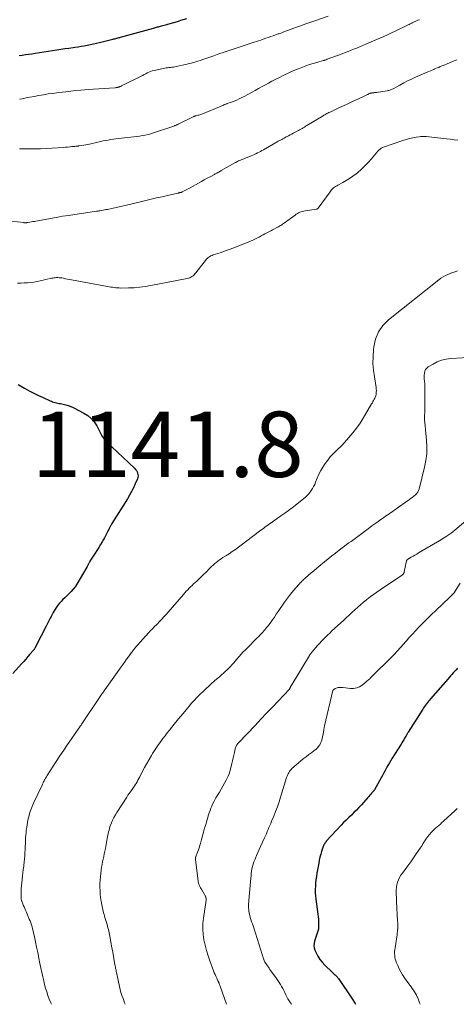
# Model space of a CAD drawing. Units: feet. Extents: x 1935117 to 1940022, y 585000 to 586084.
# Drawn here: x 1938974 to 1939108, y 585000 to 585301 of the extents above; entities that cross this region are included whole.
import ezdxf

# ---------------------------------------------------------------- set-up
doc = ezdxf.new("R2010")
doc.units = ezdxf.units.FT
doc.header["$LTSCALE"] = 100
doc.header["$MEASUREMENT"] = 0
for name, color, linetype, lineweight in [('CONTOUR INDEX', 32, 'Continuous', 25), ('CONTOUR INTERMEDIATE', 40, 'Continuous', 15), ('SPOT ELEVATION', 7, 'Continuous', 15)]:
    doc.layers.add(name, color=color, linetype=linetype, lineweight=lineweight)
doc.styles.add('slant', font='romans.shx', dxfattribs={"oblique": 14.999978})

msp = doc.modelspace()

# ---------------------------------------------------------------- linework, layer by layer
at = {"layer": 'CONTOUR INDEX', "flags": 128}
for points, elevation in [([(1938973.86, 585290.43), (1938974.84, 585290.54), (1938975.82, 585290.67), (1938976.79, 585290.8), (1938977.77, 585290.94), (1938978.74, 585291.09), (1938985.45, 585292.15), (1938986.68, 585292.34), (1938987.92, 585292.52), (1938989.15, 585292.7), (1938990.39, 585292.87), (1938990.96, 585292.95), (1938991.91, 585293.08), (1938992.86, 585293.23), (1938993.81, 585293.39), (1938994.76, 585293.56), (1938995.71, 585293.74), (1938996.65, 585293.94), (1938997.59, 585294.15), (1938998.52, 585294.37), (1939002.62, 585295.4), (1939002.91, 585295.47), (1939003.21, 585295.55), (1939003.51, 585295.63), (1939003.8, 585295.71), (1939004.1, 585295.8), (1939004.39, 585295.88), (1939004.69, 585295.97), (1939004.98, 585296.05), (1939015.02, 585298.83), (1939015.32, 585298.91), (1939015.63, 585298.99), (1939015.93, 585299.07), (1939016.24, 585299.15), (1939016.54, 585299.23), (1939016.84, 585299.31), (1939017.15, 585299.4), (1939017.45, 585299.48), (1939019.1, 585299.95), (1939020.19, 585300.25), (1939021.27, 585300.56), (1939022.35, 585300.87), (1939023.44, 585301.18), (1939025.28, 585301.71)], 1120), ([(1938973.58, 585189.68), (1938975.55, 585188.56), (1938976.95, 585187.8), (1938978.36, 585187.06), (1938979.79, 585186.37), (1938981.23, 585185.69), (1938983.37, 585184.73), (1938983.75, 585184.57), (1938984.14, 585184.42), (1938984.53, 585184.3), (1938984.93, 585184.2), (1938985.34, 585184.1), (1938985.74, 585184.01), (1938986.15, 585183.93), (1938986.55, 585183.85), (1938987.36, 585183.69), (1938988.15, 585183.5), (1938988.93, 585183.27), (1938989.69, 585182.97), (1938990.44, 585182.63), (1938993.68, 585180.98), (1938994.89, 585180.21), (1938995.97, 585179.32), (1938996.88, 585178.24), (1938997.66, 585177.04), (1938998.61, 585175.22), (1938998.82, 585174.83), (1938999.02, 585174.44), (1938999.23, 585174.05), (1938999.45, 585173.67), (1938999.68, 585173.3), (1938999.93, 585172.94), (1939000.21, 585172.61), (1939000.51, 585172.3), (1939009.23, 585164.06), (1939009.53, 585163.73), (1939009.8, 585163.38), (1939010.01, 585162.99), (1939010.18, 585162.58), (1939010.27, 585162.15), (1939010.3, 585161.72), (1939010.24, 585161.3), (1939010.12, 585160.88), (1939009.46, 585159.3), (1939008.93, 585158.11), (1939008.35, 585156.94), (1939007.72, 585155.8), (1939007.06, 585154.68), (1939002.3, 585147.14), (1939002.16, 585146.93), (1939002.03, 585146.7), (1939001.91, 585146.48), (1939001.79, 585146.25), (1939001.67, 585146.03), (1939001.55, 585145.8), (1939001.44, 585145.57), (1939001.32, 585145.34), (1939000.96, 585144.6), (1939000.66, 585144), (1939000.36, 585143.4), (1939000.04, 585142.82), (1938999.71, 585142.23), (1938999.33, 585141.6), (1938998.81, 585140.7), (1938998.27, 585139.82), (1938997.72, 585138.93), (1938997.17, 585138.06), (1938995.58, 585135.59), (1938995.49, 585135.44), (1938995.4, 585135.3), (1938995.31, 585135.15), (1938995.22, 585135), (1938995.14, 585134.85), (1938995.06, 585134.69), (1938994.99, 585134.54), (1938994.91, 585134.38), (1938994.84, 585134.22), (1938994.76, 585134.07), (1938994.68, 585133.91), (1938994.59, 585133.76), (1938991.51, 585128.6), (1938991, 585127.82), (1938990.45, 585127.07), (1938989.84, 585126.37), (1938989.19, 585125.71), (1938988.94, 585125.47), (1938988.39, 585124.94), (1938987.85, 585124.41), (1938987.31, 585123.88), (1938986.77, 585123.34), (1938986.26, 585122.78), (1938985.78, 585122.2), (1938985.34, 585121.58), (1938984.93, 585120.95), (1938984.64, 585120.45), (1938984.31, 585119.88), (1938983.98, 585119.31), (1938983.66, 585118.72), (1938983.35, 585118.14), (1938983.05, 585117.55), (1938982.75, 585116.96), (1938982.45, 585116.37), (1938982.15, 585115.78), (1938978.92, 585109.45), (1938978.89, 585109.39), (1938978.87, 585109.33), (1938978.84, 585109.27), (1938978.81, 585109.21), (1938978.78, 585109.15), (1938978.75, 585109.1), (1938978.72, 585109.04), (1938978.69, 585108.98), (1938978.6, 585108.84), (1938978.52, 585108.71), (1938978.43, 585108.59), (1938978.34, 585108.47), (1938978.24, 585108.35), (1938977.17, 585107.14), (1938976.53, 585106.42), (1938975.89, 585105.69), (1938975.26, 585104.97), (1938974.62, 585104.24), (1938971.97, 585101.21)], 1140), ([(1939108.16, 585102.84), (1939107.74, 585102.37), (1939107.32, 585101.9), (1939106.9, 585101.44), (1939106.48, 585100.97), (1939106.06, 585100.5), (1939105.65, 585100.03), (1939105.23, 585099.56), (1939099.91, 585093.52), (1939099.58, 585093.14), (1939099.27, 585092.76), (1939098.96, 585092.37), (1939098.66, 585091.98), (1939098.37, 585091.58), (1939098.08, 585091.17), (1939097.8, 585090.76), (1939097.54, 585090.35), (1939093.07, 585083.29), (1939092.98, 585083.14), (1939092.88, 585082.99), (1939092.79, 585082.83), (1939092.7, 585082.68), (1939092.62, 585082.52), (1939092.53, 585082.37), (1939092.44, 585082.21), (1939092.35, 585082.06), (1939091.99, 585081.44), (1939091.72, 585080.98), (1939091.45, 585080.52), (1939091.17, 585080.07), (1939090.89, 585079.61), (1939088.2, 585075.35), (1939087.75, 585074.61), (1939087.31, 585073.87), (1939086.89, 585073.11), (1939086.48, 585072.35), (1939086.08, 585071.58), (1939085.67, 585070.82), (1939085.25, 585070.06), (1939084.82, 585069.31), (1939082.76, 585065.69), (1939082.72, 585065.61), (1939082.67, 585065.53), (1939082.61, 585065.46), (1939082.56, 585065.39), (1939082.5, 585065.32), (1939082.44, 585065.25), (1939082.38, 585065.18), (1939082.32, 585065.11), (1939081.88, 585064.61), (1939081.6, 585064.29), (1939081.32, 585063.97), (1939081.04, 585063.65), (1939080.76, 585063.34), (1939078.76, 585061.09), (1939078.01, 585060.27), (1939077.25, 585059.47), (1939076.47, 585058.69), (1939075.67, 585057.93), (1939074.87, 585057.16), (1939074.08, 585056.39), (1939073.31, 585055.6), (1939072.55, 585054.8), (1939068.07, 585049.99), (1939067.88, 585049.77), (1939067.71, 585049.55), (1939067.54, 585049.31), (1939067.39, 585049.06), (1939067.26, 585048.81), (1939067.14, 585048.54), (1939067.03, 585048.28), (1939066.93, 585048), (1939066.55, 585046.79), (1939066.29, 585045.91), (1939066.05, 585045.01), (1939065.84, 585044.11), (1939065.66, 585043.21), (1939065.11, 585040.12), (1939064.95, 585039.14), (1939064.81, 585038.15), (1939064.71, 585037.15), (1939064.64, 585036.15), (1939064.61, 585035.16), (1939064.62, 585034.16), (1939064.69, 585033.16), (1939064.79, 585032.17), (1939065.41, 585027.55), (1939065.5, 585026.79), (1939065.57, 585026.02), (1939065.61, 585025.25), (1939065.63, 585024.48), (1939065.65, 585023.56), (1939065.63, 585023.26), (1939065.59, 585022.95), (1939065.52, 585022.66), (1939065.42, 585022.37), (1939065.3, 585022.07), (1939065.19, 585021.77), (1939065.08, 585021.48), (1939064.98, 585021.18), (1939064.38, 585019.31), (1939064.23, 585018.61), (1939064.19, 585017.93), (1939064.3, 585017.25), (1939064.51, 585016.57), (1939064.86, 585015.76), (1939065.39, 585014.73), (1939065.99, 585013.75), (1939066.71, 585012.85), (1939067.5, 585012), (1939069.75, 585009.88), (1939069.98, 585009.66), (1939070.21, 585009.45), (1939070.45, 585009.23), (1939070.69, 585009.01), (1939071.14, 585008.61), (1939071.22, 585008.5), (1939071.39, 585008.26), (1939071.47, 585008.16), (1939071.54, 585008.06), (1939071.61, 585007.95), (1939071.68, 585007.85), (1939075.88, 585001.67), (1939076.79, 585000.23), (1939076.92, 585000)], 1120)]:
    msp.add_lwpolyline(points, dxfattribs=dict(at, elevation=elevation))
at = {"layer": 'CONTOUR INTERMEDIATE', "flags": 128}
for points, elevation in [([(1938974.01, 585277.01), (1938974.81, 585277.18), (1938975.6, 585277.35), (1938976.39, 585277.51), (1938977.19, 585277.66), (1938978.46, 585277.91), (1938979.9, 585278.17), (1938981.34, 585278.42), (1938982.78, 585278.63), (1938984.23, 585278.83), (1938985.9, 585279.05), (1938988.18, 585279.32), (1938990.47, 585279.57), (1938992.76, 585279.78), (1938995.05, 585279.96), (1939003.22, 585280.55), (1939003.39, 585280.56), (1939003.56, 585280.58), (1939003.73, 585280.6), (1939003.91, 585280.63), (1939003.99, 585280.64), (1939004.12, 585280.67), (1939004.24, 585280.7), (1939004.37, 585280.74), (1939004.49, 585280.78), (1939004.6, 585280.82), (1939004.77, 585280.89), (1939004.94, 585280.96), (1939005.11, 585281.04), (1939005.28, 585281.12), (1939011.66, 585284.34), (1939012.15, 585284.59), (1939012.65, 585284.83), (1939013.15, 585285.06), (1939013.65, 585285.3), (1939014.15, 585285.51), (1939014.67, 585285.69), (1939015.2, 585285.84), (1939015.73, 585285.97), (1939018.9, 585286.59), (1939019.34, 585286.67), (1939019.78, 585286.74), (1939020.23, 585286.79), (1939020.68, 585286.83), (1939021.13, 585286.88), (1939021.57, 585286.94), (1939022.01, 585287.01), (1939022.46, 585287.1), (1939024.31, 585287.51), (1939025.67, 585287.83), (1939027.02, 585288.19), (1939028.36, 585288.59), (1939029.69, 585289.02), (1939030.45, 585289.28), (1939032, 585289.81), (1939033.55, 585290.35), (1939035.11, 585290.88), (1939036.66, 585291.41), (1939037.93, 585291.85), (1939038.85, 585292.16), (1939039.77, 585292.46), (1939040.68, 585292.76), (1939041.61, 585293.06), (1939042.53, 585293.35), (1939043.45, 585293.65), (1939044.37, 585293.96), (1939045.28, 585294.26), (1939047.18, 585294.89), (1939047.93, 585295.15), (1939048.69, 585295.4), (1939049.45, 585295.67), (1939050.2, 585295.93), (1939050.96, 585296.2), (1939051.71, 585296.47), (1939052.46, 585296.73), (1939053.22, 585297), (1939053.46, 585297.09), (1939054.33, 585297.4), (1939055.21, 585297.71), (1939056.08, 585298.02), (1939056.95, 585298.34), (1939062.07, 585300.19), (1939062.36, 585300.3), (1939062.66, 585300.4), (1939062.96, 585300.51), (1939063.25, 585300.62), (1939063.55, 585300.72), (1939063.85, 585300.82), (1939064.15, 585300.93), (1939064.44, 585301.03), (1939068.55, 585302.46)], 1124), ([(1938974.01, 585261.89), (1938974.45, 585261.89), (1938977.01, 585261.85), (1938978.73, 585261.84), (1938980.45, 585261.86), (1938982.16, 585261.93), (1938983.88, 585262.03), (1938987.47, 585262.29), (1938988.1, 585262.34), (1938988.74, 585262.39), (1938989.37, 585262.45), (1938990, 585262.51), (1938990.93, 585262.61), (1938991.1, 585262.63), (1938991.26, 585262.64), (1938991.43, 585262.66), (1938991.6, 585262.67), (1938991.76, 585262.68), (1938991.93, 585262.7), (1938992.09, 585262.72), (1938992.26, 585262.74), (1938993.12, 585262.85), (1938993.71, 585262.94), (1938994.31, 585263.04), (1938994.89, 585263.15), (1938995.48, 585263.29), (1938998.03, 585263.9), (1938998.81, 585264.08), (1938999.59, 585264.25), (1939000.38, 585264.4), (1939001.17, 585264.54), (1939001.96, 585264.67), (1939002.75, 585264.79), (1939003.55, 585264.89), (1939004.34, 585264.99), (1939009.02, 585265.49), (1939009.9, 585265.6), (1939010.77, 585265.73), (1939011.64, 585265.88), (1939012.51, 585266.06), (1939013.38, 585266.26), (1939014.23, 585266.48), (1939015.08, 585266.73), (1939015.92, 585267), (1939021.26, 585268.81), (1939021.44, 585268.87), (1939021.61, 585268.94), (1939021.79, 585269.01), (1939021.96, 585269.08), (1939022.14, 585269.16), (1939022.31, 585269.24), (1939022.48, 585269.32), (1939022.65, 585269.41), (1939027.45, 585271.78), (1939027.53, 585271.82), (1939027.62, 585271.85), (1939027.71, 585271.88), (1939027.79, 585271.9), (1939027.88, 585271.92), (1939027.97, 585271.94), (1939028.06, 585271.96), (1939028.15, 585271.98), (1939028.6, 585272.1), (1939028.91, 585272.18), (1939029.21, 585272.28), (1939029.52, 585272.38), (1939029.82, 585272.5), (1939036.48, 585275.26), (1939036.63, 585275.32), (1939036.77, 585275.38), (1939036.92, 585275.43), (1939037.07, 585275.48), (1939037.22, 585275.53), (1939037.36, 585275.58), (1939037.51, 585275.63), (1939037.66, 585275.68), (1939038.98, 585276.15), (1939039.77, 585276.46), (1939040.56, 585276.78), (1939041.34, 585277.14), (1939042.1, 585277.52), (1939042.82, 585277.89), (1939043.94, 585278.48), (1939045.05, 585279.08), (1939046.16, 585279.68), (1939047.26, 585280.29), (1939048.34, 585280.9), (1939049.33, 585281.45), (1939050.32, 585281.99), (1939051.32, 585282.52), (1939052.33, 585283.04), (1939053.44, 585283.61), (1939054.97, 585284.38), (1939056.51, 585285.11), (1939058.07, 585285.79), (1939059.65, 585286.45), (1939060.66, 585286.86), (1939061.75, 585287.27), (1939062.85, 585287.66), (1939063.96, 585288), (1939065.07, 585288.32), (1939067.01, 585288.84), (1939067.16, 585288.88), (1939067.32, 585288.93), (1939067.48, 585288.98), (1939067.64, 585289.03), (1939067.8, 585289.08), (1939067.95, 585289.13), (1939068.11, 585289.19), (1939068.26, 585289.25), (1939068.53, 585289.36), (1939068.82, 585289.48), (1939069.11, 585289.59), (1939069.4, 585289.7), (1939069.7, 585289.81), (1939072.81, 585290.96), (1939073.76, 585291.31), (1939074.71, 585291.67), (1939075.65, 585292.04), (1939076.59, 585292.41), (1939077.53, 585292.78), (1939078.47, 585293.17), (1939079.4, 585293.56), (1939080.34, 585293.96), (1939084.39, 585295.72), (1939085.59, 585296.24), (1939086.78, 585296.78), (1939087.96, 585297.33), (1939089.14, 585297.89), (1939093.1, 585299.82), (1939093.37, 585299.95), (1939093.64, 585300.08), (1939093.9, 585300.21), (1939094.17, 585300.34), (1939094.35, 585300.43), (1939094.53, 585300.51), (1939094.7, 585300.6), (1939094.88, 585300.68), (1939095.06, 585300.76), (1939095.6, 585300.99), (1939096.05, 585301.19), (1939096.51, 585301.38)], 1128), ([(1938969.5, 585239.95), (1938975.26, 585239.26), (1938975.32, 585239.25), (1938975.38, 585239.24), (1938975.44, 585239.24), (1938975.5, 585239.23), (1938975.55, 585239.23), (1938975.61, 585239.22), (1938975.67, 585239.22), (1938975.73, 585239.22), (1938975.92, 585239.23), (1938976.08, 585239.24), (1938976.23, 585239.25), (1938976.39, 585239.27), (1938976.54, 585239.3), (1938977.16, 585239.4), (1938977.63, 585239.48), (1938978.09, 585239.57), (1938978.56, 585239.65), (1938979.02, 585239.73), (1938985.26, 585240.87), (1938986.19, 585241.03), (1938987.12, 585241.19), (1938988.06, 585241.34), (1938989, 585241.48), (1938997.61, 585242.73), (1938997.74, 585242.75), (1938997.87, 585242.77), (1938998, 585242.79), (1938998.13, 585242.8), (1938998.26, 585242.82), (1938998.39, 585242.84), (1938998.51, 585242.86), (1938998.64, 585242.88), (1938999.23, 585242.99), (1938999.65, 585243.07), (1939000.06, 585243.15), (1939000.48, 585243.23), (1939000.9, 585243.32), (1939002.73, 585243.71), (1939004.07, 585244), (1939005.4, 585244.3), (1939006.73, 585244.6), (1939008.05, 585244.92), (1939012.66, 585246.01), (1939014.33, 585246.41), (1939016.01, 585246.8), (1939017.7, 585247.19), (1939019.38, 585247.57), (1939022.46, 585248.28), (1939022.6, 585248.31), (1939022.74, 585248.34), (1939022.88, 585248.37), (1939023.02, 585248.41), (1939023.11, 585248.43), (1939023.21, 585248.45), (1939023.3, 585248.48), (1939023.4, 585248.5), (1939023.49, 585248.53), (1939023.64, 585248.57), (1939023.66, 585248.57), (1939023.68, 585248.58), (1939023.7, 585248.59), (1939023.72, 585248.59), (1939023.79, 585248.62), (1939023.81, 585248.63), (1939023.83, 585248.64), (1939023.85, 585248.65), (1939023.86, 585248.66), (1939024.63, 585249.07), (1939025.03, 585249.29), (1939025.44, 585249.5), (1939025.84, 585249.72), (1939026.24, 585249.94), (1939028.79, 585251.33), (1939029.7, 585251.83), (1939030.61, 585252.32), (1939031.51, 585252.82), (1939032.42, 585253.31), (1939033.72, 585254.01), (1939033.98, 585254.15), (1939034.24, 585254.29), (1939034.5, 585254.44), (1939034.76, 585254.58), (1939035.02, 585254.73), (1939035.28, 585254.87), (1939035.54, 585255.02), (1939035.8, 585255.17), (1939040.01, 585257.56), (1939040.28, 585257.71), (1939040.55, 585257.85), (1939040.82, 585257.99), (1939041.1, 585258.13), (1939041.38, 585258.26), (1939041.66, 585258.38), (1939041.95, 585258.5), (1939042.23, 585258.62), (1939045.01, 585259.73), (1939045.49, 585259.93), (1939045.96, 585260.13), (1939046.44, 585260.35), (1939046.9, 585260.58), (1939047.37, 585260.81), (1939047.83, 585261.05), (1939048.28, 585261.3), (1939048.74, 585261.56), (1939052.92, 585263.95), (1939053.27, 585264.15), (1939053.62, 585264.35), (1939053.97, 585264.54), (1939054.32, 585264.73), (1939054.68, 585264.92), (1939055.03, 585265.11), (1939055.38, 585265.3), (1939055.74, 585265.49), (1939055.98, 585265.62), (1939056.45, 585265.87), (1939056.93, 585266.13), (1939057.4, 585266.38), (1939057.88, 585266.64), (1939059.06, 585267.27), (1939059.44, 585267.48), (1939059.81, 585267.68), (1939060.18, 585267.89), (1939060.55, 585268.1), (1939060.92, 585268.31), (1939061.29, 585268.52), (1939061.66, 585268.74), (1939062.03, 585268.95), (1939066.99, 585271.96), (1939067.28, 585272.13), (1939067.57, 585272.3), (1939067.87, 585272.46), (1939068.16, 585272.62), (1939068.46, 585272.78), (1939068.76, 585272.93), (1939069.06, 585273.08), (1939069.36, 585273.22), (1939072.03, 585274.46), (1939073.44, 585275.12), (1939074.84, 585275.77), (1939076.25, 585276.43), (1939077.65, 585277.09), (1939079.99, 585278.18), (1939080.22, 585278.29), (1939080.46, 585278.4), (1939080.7, 585278.51), (1939080.94, 585278.63), (1939081.26, 585278.78), (1939081.34, 585278.82), (1939081.41, 585278.85), (1939081.49, 585278.87), (1939081.57, 585278.89), (1939081.65, 585278.91), (1939081.73, 585278.92), (1939081.81, 585278.93), (1939081.89, 585278.94), (1939082.27, 585278.98), (1939082.54, 585279.01), (1939082.81, 585279.04), (1939083.08, 585279.08), (1939083.35, 585279.12), (1939086.66, 585279.62), (1939086.93, 585279.67), (1939087.19, 585279.73), (1939087.45, 585279.8), (1939087.71, 585279.89), (1939087.96, 585279.98), (1939088.2, 585280.09), (1939088.45, 585280.21), (1939088.69, 585280.34), (1939090.53, 585281.38), (1939091.7, 585282.01), (1939092.88, 585282.62), (1939094.08, 585283.2), (1939095.29, 585283.74), (1939098.93, 585285.32), (1939099.44, 585285.54), (1939099.94, 585285.75), (1939100.45, 585285.96), (1939100.95, 585286.17), (1939101.01, 585286.2), (1939101.49, 585286.39), (1939101.97, 585286.59), (1939102.44, 585286.79), (1939102.92, 585287), (1939103.39, 585287.2), (1939103.86, 585287.4), (1939104.34, 585287.6), (1939104.81, 585287.8), (1939106.91, 585288.68), (1939107.97, 585289.12)], 1132), ([(1938973.4, 585220.73), (1938974.39, 585220.76), (1938975.38, 585220.81), (1938976.36, 585220.87), (1938976.39, 585220.87), (1938977.39, 585220.96), (1938978.39, 585221.08), (1938979.37, 585221.25), (1938980.35, 585221.45), (1938983.75, 585222.22), (1938984.15, 585222.3), (1938984.55, 585222.36), (1938984.96, 585222.4), (1938985.36, 585222.43), (1938985.77, 585222.43), (1938986.18, 585222.41), (1938986.58, 585222.37), (1938986.98, 585222.31), (1938987.43, 585222.22), (1938988.06, 585222.1), (1938988.68, 585221.99), (1938989.31, 585221.87), (1938989.93, 585221.75), (1939000.95, 585219.72), (1939001.45, 585219.63), (1939001.95, 585219.54), (1939002.46, 585219.46), (1939002.96, 585219.38), (1939003.47, 585219.32), (1939003.97, 585219.27), (1939004.48, 585219.25), (1939004.99, 585219.24), (1939007.4, 585219.27), (1939009.11, 585219.34), (1939010.81, 585219.47), (1939012.5, 585219.69), (1939014.19, 585219.97), (1939025.37, 585222.15), (1939025.75, 585222.25), (1939026.13, 585222.39), (1939026.49, 585222.56), (1939026.83, 585222.77), (1939027.15, 585223.01), (1939027.46, 585223.27), (1939027.73, 585223.56), (1939027.99, 585223.87), (1939031.24, 585228.07), (1939031.33, 585228.18), (1939031.44, 585228.29), (1939031.55, 585228.38), (1939031.67, 585228.47), (1939032.02, 585228.71), (1939032.33, 585228.9), (1939032.65, 585229.08), (1939032.98, 585229.22), (1939033.31, 585229.35), (1939035.44, 585230.06), (1939036.84, 585230.54), (1939038.24, 585231.04), (1939039.63, 585231.56), (1939041.01, 585232.1), (1939044.78, 585233.61), (1939045.44, 585233.88), (1939046.08, 585234.17), (1939046.72, 585234.49), (1939047.35, 585234.81), (1939047.43, 585234.85), (1939048.01, 585235.17), (1939048.6, 585235.49), (1939049.19, 585235.81), (1939049.78, 585236.13), (1939050.37, 585236.45), (1939050.96, 585236.77), (1939051.55, 585237.07), (1939052.15, 585237.38), (1939052.85, 585237.73), (1939053.15, 585237.89), (1939053.46, 585238.05), (1939053.75, 585238.23), (1939054.04, 585238.41), (1939054.33, 585238.6), (1939054.62, 585238.79), (1939054.9, 585238.99), (1939055.17, 585239.19), (1939058.42, 585241.59), (1939058.77, 585241.83), (1939059.13, 585242.06), (1939059.51, 585242.25), (1939059.9, 585242.42), (1939060.3, 585242.57), (1939060.71, 585242.69), (1939061.12, 585242.79), (1939061.54, 585242.87), (1939064.95, 585243.36), (1939065.03, 585243.38), (1939065.11, 585243.4), (1939065.19, 585243.43), (1939065.26, 585243.48), (1939065.33, 585243.53), (1939065.4, 585243.58), (1939065.46, 585243.64), (1939065.51, 585243.71), (1939069.13, 585248.73), (1939069.37, 585249.04), (1939069.63, 585249.34), (1939069.91, 585249.62), (1939070.21, 585249.88), (1939070.53, 585250.12), (1939070.86, 585250.34), (1939071.19, 585250.55), (1939071.54, 585250.74), (1939073.03, 585251.51), (1939074.1, 585252.11), (1939075.15, 585252.75), (1939076.15, 585253.46), (1939077.12, 585254.21), (1939077.52, 585254.55), (1939078.65, 585255.53), (1939079.73, 585256.55), (1939080.77, 585257.62), (1939081.76, 585258.73), (1939083.77, 585261.1), (1939083.96, 585261.3), (1939084.15, 585261.49), (1939084.36, 585261.68), (1939084.57, 585261.85), (1939084.8, 585262), (1939085.03, 585262.14), (1939085.28, 585262.26), (1939085.53, 585262.36), (1939091.47, 585264.41), (1939092.46, 585264.72), (1939093.46, 585264.99), (1939094.47, 585265.21), (1939095.49, 585265.39), (1939096.46, 585265.53), (1939097, 585265.59), (1939097.54, 585265.62), (1939098.08, 585265.61), (1939098.63, 585265.58), (1939104.82, 585264.95), (1939105.99, 585264.82), (1939107.16, 585264.65), (1939108.32, 585264.46)], 1136), ([(1939108.21, 585224.5), (1939107.46, 585224.23), (1939106.71, 585223.95), (1939105.96, 585223.67), (1939105.21, 585223.37), (1939104.49, 585223.05), (1939103.78, 585222.68), (1939103.11, 585222.25), (1939102.47, 585221.78), (1939087.04, 585209.49), (1939085.33, 585207.75), (1939083.95, 585205.83), (1939083.07, 585203.63), (1939082.53, 585201.25), (1939082.44, 585200.4), (1939082.31, 585198.3), (1939082.29, 585196.19), (1939082.44, 585194.1), (1939082.71, 585192.01), (1939083.25, 585188.8), (1939083.31, 585188.31), (1939083.33, 585187.83), (1939083.31, 585187.34), (1939083.25, 585186.85), (1939083.23, 585186.68), (1939083.14, 585186.29), (1939083.03, 585185.91), (1939082.88, 585185.54), (1939082.7, 585185.18), (1939082.5, 585184.83), (1939082.3, 585184.48), (1939082.1, 585184.14), (1939081.89, 585183.79), (1939079.31, 585179.39), (1939078.33, 585177.83), (1939077.28, 585176.32), (1939076.14, 585174.87), (1939074.94, 585173.48), (1939072.82, 585171.17), (1939072.63, 585170.96), (1939072.43, 585170.76), (1939072.22, 585170.57), (1939072.01, 585170.37), (1939071.8, 585170.19), (1939071.59, 585169.99), (1939071.38, 585169.8), (1939071.18, 585169.6), (1939070.36, 585168.8), (1939069.76, 585168.18), (1939069.19, 585167.55), (1939068.65, 585166.88), (1939068.14, 585166.19), (1939067.66, 585165.52), (1939066.96, 585164.46), (1939066.32, 585163.37), (1939065.75, 585162.24), (1939065.23, 585161.08), (1939064.71, 585159.81), (1939064.43, 585159.15), (1939064.11, 585158.5), (1939063.77, 585157.87), (1939063.4, 585157.25), (1939062.99, 585156.66), (1939062.54, 585156.11), (1939062.04, 585155.6), (1939061.5, 585155.13), (1939057.52, 585151.99), (1939056.4, 585151.13), (1939055.27, 585150.28), (1939054.11, 585149.47), (1939052.95, 585148.67), (1939051.51, 585147.71), (1939051.05, 585147.4), (1939050.6, 585147.09), (1939050.16, 585146.77), (1939049.72, 585146.44), (1939049.29, 585146.11), (1939048.85, 585145.78), (1939048.41, 585145.45), (1939047.98, 585145.13), (1939041.1, 585139.93), (1939040.15, 585139.24), (1939039.19, 585138.56), (1939038.21, 585137.92), (1939037.22, 585137.29), (1939036.28, 585136.71), (1939035.75, 585136.38), (1939035.24, 585136.03), (1939034.74, 585135.65), (1939034.25, 585135.27), (1939033.77, 585134.86), (1939033.3, 585134.45), (1939032.85, 585134.02), (1939032.41, 585133.58), (1939031.04, 585132.18), (1939030.37, 585131.51), (1939029.68, 585130.84), (1939028.99, 585130.18), (1939028.29, 585129.53), (1939027.81, 585129.11), (1939027.35, 585128.67), (1939026.88, 585128.24), (1939026.43, 585127.79), (1939025.98, 585127.34), (1939025.54, 585126.88), (1939025.1, 585126.41), (1939024.68, 585125.94), (1939024.25, 585125.46), (1939019.54, 585120.03), (1939018.88, 585119.3), (1939018.22, 585118.57), (1939017.55, 585117.85), (1939016.86, 585117.14), (1939016.14, 585116.4), (1939015.81, 585116.07), (1939015.48, 585115.74), (1939015.15, 585115.4), (1939014.82, 585115.07), (1939014.49, 585114.74), (1939014.17, 585114.4), (1939013.85, 585114.05), (1939013.53, 585113.71), (1939009.27, 585108.95), (1939009.22, 585108.89), (1939009.17, 585108.83), (1939009.12, 585108.77), (1939009.07, 585108.71), (1939009.02, 585108.65), (1939008.97, 585108.58), (1939008.92, 585108.52), (1939008.87, 585108.46), (1939008.72, 585108.24), (1939008.59, 585108.07), (1939008.46, 585107.9), (1939008.34, 585107.72), (1939008.21, 585107.55), (1939007.36, 585106.37), (1939006.81, 585105.61), (1939006.26, 585104.85), (1939005.71, 585104.09), (1939005.16, 585103.32), (1939000.08, 585096.22), (1938999.88, 585095.94), (1938999.68, 585095.65), (1938999.49, 585095.37), (1938999.29, 585095.09), (1938999.09, 585094.8), (1938998.9, 585094.52), (1938998.71, 585094.23), (1938998.51, 585093.95), (1938993.11, 585085.86), (1938993.03, 585085.74), (1938992.94, 585085.61), (1938992.86, 585085.49), (1938992.77, 585085.36), (1938992.73, 585085.31), (1938992.66, 585085.21), (1938992.59, 585085.11), (1938992.52, 585085.02), (1938992.45, 585084.92), (1938992.38, 585084.83), (1938992.32, 585084.73), (1938992.25, 585084.63), (1938992.18, 585084.53), (1938989.91, 585081.28), (1938988.72, 585079.55), (1938987.54, 585077.81), (1938986.37, 585076.06), (1938985.22, 585074.3), (1938982.43, 585070), (1938982.32, 585069.84), (1938982.22, 585069.67), (1938982.13, 585069.51), (1938982.03, 585069.34), (1938981.94, 585069.18), (1938981.85, 585069.01), (1938981.76, 585068.84), (1938981.68, 585068.67), (1938981.54, 585068.38), (1938981.38, 585068.06), (1938981.23, 585067.75), (1938981.08, 585067.43), (1938980.92, 585067.11), (1938978.27, 585061.57), (1938978.04, 585061.06), (1938977.82, 585060.55), (1938977.61, 585060.03), (1938977.42, 585059.5), (1938977.24, 585058.97), (1938977.08, 585058.43), (1938976.93, 585057.89), (1938976.8, 585057.34), (1938976.73, 585057.04), (1938976.57, 585056.34), (1938976.43, 585055.63), (1938976.31, 585054.92), (1938976.19, 585054.21), (1938976.18, 585054.1), (1938976.07, 585053.34), (1938975.98, 585052.57), (1938975.92, 585051.8), (1938975.87, 585051.02), (1938975.83, 585050.2), (1938975.79, 585049.25), (1938975.74, 585048.29), (1938975.69, 585047.34), (1938975.64, 585046.39), (1938975.58, 585045.43), (1938975.51, 585044.48), (1938975.41, 585043.53), (1938975.3, 585042.58), (1938975.27, 585042.31), (1938975.14, 585041.3), (1938975.01, 585040.29), (1938974.89, 585039.27), (1938974.78, 585038.26), (1938974.75, 585038.05), (1938974.66, 585037.14), (1938974.58, 585036.23), (1938974.53, 585035.32), (1938974.5, 585034.41), (1938974.46, 585032.93), (1938974.46, 585032.75), (1938974.46, 585032.58), (1938974.48, 585032.4), (1938974.49, 585032.22), (1938974.52, 585032.04), (1938974.56, 585031.87), (1938974.61, 585031.7), (1938974.66, 585031.53), (1938974.75, 585031.29), (1938974.86, 585031.01), (1938974.97, 585030.72), (1938975.1, 585030.44), (1938975.22, 585030.16), (1938975.4, 585029.79), (1938975.62, 585029.32), (1938975.83, 585028.85), (1938976.04, 585028.38), (1938976.24, 585027.91), (1938976.99, 585026.1), (1938977.23, 585025.51), (1938977.45, 585024.91), (1938977.65, 585024.3), (1938977.83, 585023.68), (1938978, 585023.06), (1938978.16, 585022.44), (1938978.3, 585021.82), (1938978.44, 585021.19), (1938978.86, 585019.13), (1938979.2, 585017.47), (1938979.55, 585015.81), (1938979.9, 585014.16), (1938980.25, 585012.5), (1938981.13, 585008.39), (1938981.4, 585007.23), (1938981.68, 585006.08), (1938981.99, 585004.94), (1938982.33, 585003.8), (1938982.7, 585002.68), (1938983.1, 585001.56), (1938983.54, 585000.47), (1938983.75, 585000)], 1136), ([(1939113.27, 585198.06), (1939106.17, 585197.64), (1939104.73, 585197.45), (1939103.33, 585197.12), (1939102, 585196.6), (1939100.7, 585195.95), (1939099.25, 585195.07), (1939098.79, 585194.7), (1939098.42, 585194.27), (1939098.19, 585193.76), (1939098.04, 585193.19), (1939098, 585192.57), (1939097.98, 585191.95), (1939098.01, 585191.33), (1939098.07, 585190.71), (1939098.08, 585190.66), (1939098.15, 585190.01), (1939098.2, 585189.37), (1939098.23, 585188.72), (1939098.23, 585188.07), (1939098.22, 585186.88), (1939098.2, 585185.64), (1939098.18, 585184.39), (1939098.16, 585183.15), (1939098.14, 585181.9), (1939098.09, 585179.59), (1939098.09, 585179.12), (1939098.1, 585178.66), (1939098.14, 585178.19), (1939098.19, 585177.73), (1939098.25, 585177.27), (1939098.31, 585176.8), (1939098.36, 585176.34), (1939098.41, 585175.87), (1939098.71, 585172.63), (1939098.8, 585170.55), (1939098.75, 585168.48), (1939098.49, 585166.43), (1939098.09, 585164.38), (1939096.43, 585157.72), (1939096.36, 585157.47), (1939096.27, 585157.23), (1939096.15, 585156.99), (1939096.02, 585156.77), (1939095.86, 585156.56), (1939095.7, 585156.35), (1939095.52, 585156.17), (1939095.32, 585155.99), (1939094.79, 585155.55), (1939094.32, 585155.16), (1939093.84, 585154.79), (1939093.35, 585154.42), (1939092.86, 585154.07), (1939089.72, 585151.84), (1939089.21, 585151.48), (1939088.7, 585151.13), (1939088.19, 585150.78), (1939087.68, 585150.43), (1939087.17, 585150.07), (1939086.66, 585149.72), (1939086.15, 585149.37), (1939085.64, 585149.01), (1939084.31, 585148.07), (1939083.14, 585147.25), (1939081.98, 585146.41), (1939080.82, 585145.57), (1939079.66, 585144.72), (1939075.56, 585141.7), (1939074.88, 585141.2), (1939074.21, 585140.69), (1939073.53, 585140.19), (1939072.86, 585139.68), (1939071.95, 585138.98), (1939070.82, 585138.11), (1939069.71, 585137.24), (1939068.6, 585136.35), (1939067.49, 585135.46), (1939065.74, 585134.02), (1939064.94, 585133.36), (1939064.14, 585132.7), (1939063.36, 585132.02), (1939062.57, 585131.34), (1939061.54, 585130.44), (1939061.27, 585130.21), (1939061.01, 585129.98), (1939060.75, 585129.74), (1939060.49, 585129.5), (1939060.24, 585129.26), (1939060, 585129.01), (1939059.76, 585128.75), (1939059.53, 585128.49), (1939057.96, 585126.66), (1939057, 585125.5), (1939056.08, 585124.32), (1939055.19, 585123.11), (1939054.34, 585121.87), (1939053.83, 585121.1), (1939053.25, 585120.24), (1939052.66, 585119.37), (1939052.07, 585118.51), (1939051.47, 585117.66), (1939051.05, 585117.07), (1939050.64, 585116.52), (1939050.24, 585115.97), (1939049.81, 585115.44), (1939049.39, 585114.9), (1939049.24, 585114.73), (1939048.87, 585114.3), (1939048.5, 585113.87), (1939048.11, 585113.45), (1939047.72, 585113.04), (1939047.32, 585112.63), (1939046.91, 585112.23), (1939046.51, 585111.83), (1939046.1, 585111.42), (1939044.31, 585109.65), (1939043.33, 585108.65), (1939042.36, 585107.64), (1939041.42, 585106.6), (1939040.5, 585105.55), (1939039.65, 585104.56), (1939039.15, 585103.99), (1939038.64, 585103.44), (1939038.12, 585102.9), (1939037.58, 585102.37), (1939037.03, 585101.86), (1939036.47, 585101.35), (1939035.9, 585100.85), (1939035.33, 585100.36), (1939034.27, 585099.45), (1939033.85, 585099.09), (1939033.44, 585098.73), (1939033.03, 585098.35), (1939032.63, 585097.98), (1939032.23, 585097.6), (1939031.83, 585097.22), (1939031.42, 585096.84), (1939031.02, 585096.46), (1939028.66, 585094.24), (1939028.36, 585093.95), (1939028.06, 585093.65), (1939027.76, 585093.34), (1939027.47, 585093.03), (1939027.19, 585092.71), (1939026.9, 585092.4), (1939026.63, 585092.07), (1939026.35, 585091.75), (1939025.04, 585090.18), (1939024.11, 585089.06), (1939023.19, 585087.95), (1939022.27, 585086.82), (1939021.36, 585085.7), (1939019.96, 585083.96), (1939019.26, 585083.09), (1939018.58, 585082.22), (1939017.9, 585081.33), (1939017.24, 585080.44), (1939016.59, 585079.53), (1939015.96, 585078.62), (1939015.34, 585077.69), (1939014.75, 585076.75), (1939014.41, 585076.2), (1939013.67, 585074.97), (1939012.95, 585073.72), (1939012.27, 585072.46), (1939011.61, 585071.19), (1939010.81, 585069.58), (1939010.55, 585069.08), (1939010.29, 585068.58), (1939010.01, 585068.09), (1939009.73, 585067.61), (1939009.44, 585067.13), (1939009.13, 585066.66), (1939008.81, 585066.21), (1939008.47, 585065.76), (1939008.36, 585065.6), (1939007.96, 585065.08), (1939007.58, 585064.54), (1939007.21, 585064), (1939006.84, 585063.45), (1939003.82, 585058.73), (1939003.35, 585057.96), (1939002.92, 585057.17), (1939002.53, 585056.36), (1939002.17, 585055.53), (1939001.89, 585054.83), (1939001.71, 585054.34), (1939001.54, 585053.83), (1939001.41, 585053.32), (1939001.3, 585052.8), (1939001.19, 585052.28), (1939001.09, 585051.76), (1939000.99, 585051.23), (1939000.89, 585050.71), (1939000.29, 585047.73), (1939000.12, 585046.9), (1938999.95, 585046.08), (1938999.78, 585045.26), (1938999.61, 585044.44), (1938999.44, 585043.61), (1938999.29, 585042.78), (1938999.16, 585041.95), (1938999.05, 585041.12), (1938998.78, 585038.98), (1938998.68, 585037.96), (1938998.62, 585036.93), (1938998.61, 585035.9), (1938998.65, 585034.87), (1938998.67, 585034.5), (1938998.73, 585033.65), (1938998.82, 585032.81), (1938998.93, 585031.96), (1938999.07, 585031.12), (1938999.2, 585030.42), (1938999.29, 585029.93), (1938999.39, 585029.45), (1938999.51, 585028.97), (1938999.64, 585028.49), (1938999.77, 585028.01), (1938999.9, 585027.53), (1939000.04, 585027.06), (1939000.18, 585026.58), (1939000.83, 585024.39), (1939000.97, 585023.88), (1939001.1, 585023.38), (1939001.22, 585022.87), (1939001.33, 585022.36), (1939001.44, 585021.85), (1939001.54, 585021.33), (1939001.64, 585020.82), (1939001.74, 585020.31), (1939001.88, 585019.55), (1939002.04, 585018.66), (1939002.21, 585017.77), (1939002.37, 585016.88), (1939002.54, 585015.99), (1939003.24, 585012.11), (1939003.3, 585011.76), (1939003.37, 585011.41), (1939003.43, 585011.06), (1939003.49, 585010.71), (1939003.56, 585010.36), (1939003.62, 585010.02), (1939003.69, 585009.67), (1939003.77, 585009.32), (1939004.6, 585005.5), (1939004.82, 585004.55), (1939005.08, 585003.61), (1939005.37, 585002.68), (1939005.7, 585001.76), (1939006.18, 585000.48), (1939006.29, 585000.22), (1939006.39, 585000)], 1132), ([(1939111.45, 585148.56), (1939107.41, 585145.16), (1939106.82, 585144.69), (1939106.23, 585144.23), (1939105.62, 585143.79), (1939105, 585143.36), (1939104.73, 585143.18), (1939104.23, 585142.86), (1939103.74, 585142.55), (1939103.24, 585142.24), (1939102.74, 585141.94), (1939096.28, 585138.17), (1939095.71, 585137.83), (1939095.13, 585137.5), (1939094.56, 585137.17), (1939093.99, 585136.84), (1939092.99, 585136.26), (1939092.92, 585136.21), (1939092.85, 585136.16), (1939092.79, 585136.11), (1939092.73, 585136.05), (1939092.68, 585135.99), (1939092.64, 585135.92), (1939092.61, 585135.85), (1939092.59, 585135.77), (1939092.4, 585134.78), (1939092.3, 585134.3), (1939092.2, 585133.82), (1939092.1, 585133.34), (1939091.99, 585132.86), (1939091.82, 585132.12), (1939091.79, 585132.02), (1939091.74, 585131.92), (1939091.69, 585131.83), (1939091.63, 585131.74), (1939091.55, 585131.66), (1939091.48, 585131.59), (1939091.39, 585131.52), (1939091.3, 585131.46), (1939084.46, 585126.9), (1939083.43, 585126.19), (1939082.41, 585125.46), (1939081.41, 585124.7), (1939080.43, 585123.93), (1939080.33, 585123.85), (1939079.41, 585123.09), (1939078.5, 585122.32), (1939077.61, 585121.53), (1939076.73, 585120.73), (1939075.86, 585119.92), (1939074.99, 585119.11), (1939074.11, 585118.31), (1939073.23, 585117.5), (1939069.72, 585114.27), (1939069.06, 585113.65), (1939068.41, 585113.03), (1939067.77, 585112.4), (1939067.13, 585111.77), (1939066.51, 585111.12), (1939065.9, 585110.46), (1939065.3, 585109.79), (1939064.71, 585109.11), (1939063.18, 585107.29), (1939063.12, 585107.23), (1939063.07, 585107.17), (1939063.02, 585107.1), (1939062.98, 585107.03), (1939062.93, 585106.96), (1939062.88, 585106.89), (1939062.84, 585106.82), (1939062.8, 585106.75), (1939057.19, 585097.5), (1939057.12, 585097.38), (1939057.05, 585097.25), (1939056.99, 585097.12), (1939056.94, 585096.99), (1939056.87, 585096.82), (1939056.85, 585096.77), (1939056.83, 585096.72), (1939056.81, 585096.68), (1939056.78, 585096.63), (1939056.76, 585096.58), (1939056.73, 585096.54), (1939056.7, 585096.5), (1939056.67, 585096.46), (1939053.22, 585092.81), (1939051.46, 585090.95), (1939049.7, 585089.09), (1939047.93, 585087.23), (1939046.16, 585085.37), (1939041.2, 585080.16), (1939041.01, 585079.95), (1939040.83, 585079.73), (1939040.66, 585079.5), (1939040.51, 585079.26), (1939040.37, 585079.02), (1939040.25, 585078.76), (1939040.16, 585078.5), (1939040.08, 585078.22), (1939039.82, 585077.09), (1939039.62, 585076.25), (1939039.43, 585075.41), (1939039.23, 585074.57), (1939039.04, 585073.73), (1939038.63, 585071.94), (1939038.43, 585071.23), (1939038.21, 585070.54), (1939037.93, 585069.86), (1939037.62, 585069.19), (1939037.32, 585068.6), (1939036.83, 585067.66), (1939036.32, 585066.72), (1939035.78, 585065.8), (1939035.23, 585064.89), (1939034.18, 585063.2), (1939033.81, 585062.58), (1939033.48, 585061.96), (1939033.17, 585061.31), (1939032.89, 585060.66), (1939032.63, 585059.99), (1939032.38, 585059.32), (1939032.15, 585058.65), (1939031.94, 585057.96), (1939031.04, 585055.01), (1939030.7, 585053.87), (1939030.37, 585052.73), (1939030.05, 585051.59), (1939029.74, 585050.44), (1939029.43, 585049.24), (1939029.28, 585048.69), (1939029.11, 585048.15), (1939028.93, 585047.61), (1939028.74, 585047.07), (1939028.55, 585046.55), (1939028.45, 585046.27), (1939028.34, 585046), (1939028.23, 585045.72), (1939028.12, 585045.45), (1939027.99, 585045.13), (1939027.95, 585045.02), (1939027.92, 585044.9), (1939027.9, 585044.78), (1939027.89, 585044.66), (1939027.89, 585044.54), (1939027.89, 585044.42), (1939027.9, 585044.3), (1939027.91, 585044.18), (1939028.71, 585037.84), (1939028.77, 585037.47), (1939028.86, 585037.1), (1939028.98, 585036.73), (1939029.13, 585036.38), (1939029.29, 585036.03), (1939029.47, 585035.69), (1939029.66, 585035.35), (1939029.85, 585035.02), (1939030.71, 585033.63), (1939030.82, 585033.44), (1939030.91, 585033.25), (1939030.99, 585033.05), (1939031.06, 585032.84), (1939031.12, 585032.6), (1939031.14, 585032.51), (1939031.16, 585032.42), (1939031.16, 585032.34), (1939031.16, 585032.25), (1939031.16, 585032.15), (1939031.15, 585032.06), (1939031.14, 585031.97), (1939031.13, 585031.88), (1939030.35, 585026.36), (1939030.2, 585024.7), (1939030.15, 585023.04), (1939030.28, 585021.38), (1939030.51, 585019.72), (1939030.86, 585018.08), (1939031.28, 585016.46), (1939031.77, 585014.85), (1939032.32, 585013.27), (1939033.46, 585010.21), (1939033.68, 585009.66), (1939033.9, 585009.11), (1939034.14, 585008.57), (1939034.4, 585008.04), (1939034.69, 585007.43), (1939034.8, 585007.2), (1939034.91, 585006.97), (1939035.01, 585006.73), (1939035.12, 585006.49), (1939035.21, 585006.26), (1939035.31, 585006.02), (1939035.4, 585005.78), (1939035.49, 585005.53), (1939037.45, 585000)], 1128), ([(1939109.04, 585128.88), (1939107.29, 585126.12), (1939107.24, 585126.04), (1939107.18, 585125.96), (1939107.12, 585125.89), (1939107.06, 585125.81), (1939107, 585125.74), (1939106.93, 585125.67), (1939106.86, 585125.6), (1939106.79, 585125.54), (1939106.52, 585125.29), (1939106.31, 585125.11), (1939106.11, 585124.92), (1939105.9, 585124.73), (1939105.7, 585124.54), (1939101.54, 585120.57), (1939100.2, 585119.28), (1939098.88, 585117.97), (1939097.58, 585116.64), (1939096.29, 585115.3), (1939094.39, 585113.29), (1939093.8, 585112.66), (1939093.21, 585112.02), (1939092.63, 585111.37), (1939092.06, 585110.72), (1939091.83, 585110.46), (1939091.37, 585109.94), (1939090.92, 585109.42), (1939090.47, 585108.9), (1939090.01, 585108.38), (1939089.55, 585107.87), (1939089.09, 585107.36), (1939088.61, 585106.86), (1939088.12, 585106.38), (1939081.98, 585100.36), (1939081.75, 585100.13), (1939081.51, 585099.9), (1939081.28, 585099.67), (1939081.04, 585099.44), (1939080.8, 585099.22), (1939080.56, 585099), (1939080.31, 585098.78), (1939080.06, 585098.57), (1939078.99, 585097.7), (1939078.17, 585097.19), (1939077.3, 585096.82), (1939076.37, 585096.67), (1939075.4, 585096.67), (1939073.07, 585096.95), (1939072.77, 585096.98), (1939072.47, 585097), (1939072.17, 585097), (1939071.87, 585096.99), (1939071.58, 585096.95), (1939071.29, 585096.89), (1939071.02, 585096.79), (1939070.75, 585096.66), (1939070.28, 585096.39), (1939070.23, 585096.36), (1939070.19, 585096.32), (1939070.15, 585096.28), (1939070.11, 585096.23), (1939070.08, 585096.18), (1939070.06, 585096.13), (1939070.04, 585096.08), (1939070.02, 585096.02), (1939067.45, 585085.22), (1939067.41, 585085.04), (1939067.37, 585084.86), (1939067.34, 585084.67), (1939067.31, 585084.49), (1939067.28, 585084.33), (1939067.24, 585084.06), (1939067.19, 585083.79), (1939067.14, 585083.53), (1939067.1, 585083.26), (1939066.75, 585081.37), (1939066.62, 585080.86), (1939066.46, 585080.36), (1939066.23, 585079.89), (1939065.97, 585079.43), (1939065.91, 585079.34), (1939065.57, 585078.87), (1939065.19, 585078.42), (1939064.77, 585078.03), (1939064.31, 585077.66), (1939063.52, 585077.09), (1939062.65, 585076.45), (1939061.79, 585075.79), (1939060.95, 585075.11), (1939060.13, 585074.42), (1939057.47, 585072.13), (1939057.18, 585071.85), (1939056.91, 585071.55), (1939056.68, 585071.22), (1939056.46, 585070.88), (1939056.28, 585070.52), (1939056.11, 585070.15), (1939055.96, 585069.78), (1939055.83, 585069.39), (1939054, 585063.4), (1939053.53, 585061.93), (1939053.02, 585060.47), (1939052.47, 585059.03), (1939051.89, 585057.6), (1939051.22, 585056.01), (1939050.95, 585055.38), (1939050.69, 585054.75), (1939050.42, 585054.12), (1939050.16, 585053.49), (1939049.89, 585052.86), (1939049.62, 585052.23), (1939049.34, 585051.6), (1939049.07, 585050.98), (1939047.84, 585048.26), (1939047.45, 585047.37), (1939047.05, 585046.48), (1939046.65, 585045.59), (1939046.26, 585044.69), (1939046.05, 585044.24), (1939045.79, 585043.56), (1939045.55, 585042.88), (1939045.37, 585042.18), (1939045.22, 585041.48), (1939045.1, 585040.76), (1939045, 585040.04), (1939044.92, 585039.32), (1939044.85, 585038.6), (1939044.26, 585031.77), (1939044.24, 585031.52), (1939044.22, 585031.28), (1939044.2, 585031.03), (1939044.18, 585030.79), (1939044.16, 585030.54), (1939044.16, 585030.29), (1939044.16, 585030.05), (1939044.18, 585029.8), (1939044.3, 585028.56), (1939044.39, 585027.89), (1939044.52, 585027.23), (1939044.69, 585026.57), (1939044.89, 585025.93), (1939045.11, 585025.29), (1939045.33, 585024.65), (1939045.55, 585024.01), (1939045.76, 585023.36), (1939048.9, 585013.63), (1939048.94, 585013.5), (1939048.99, 585013.38), (1939049.03, 585013.25), (1939049.08, 585013.13), (1939049.17, 585012.88), (1939049.22, 585012.8), (1939049.73, 585012.1), (1939049.98, 585011.75), (1939050.23, 585011.4), (1939050.49, 585011.05), (1939050.74, 585010.69), (1939052.76, 585007.89), (1939053.17, 585007.3), (1939053.56, 585006.71), (1939053.93, 585006.1), (1939054.29, 585005.48), (1939054.63, 585004.84), (1939054.96, 585004.21), (1939055.28, 585003.57), (1939055.59, 585002.92), (1939055.91, 585002.28), (1939056.25, 585001.65), (1939056.62, 585001.04), (1939057.01, 585000.44), (1939057.03, 585000.41), (1939057.33, 585000)], 1124), ([(1939108.11, 585059.94), (1939107.81, 585059.64), (1939107.5, 585059.34), (1939103.9, 585056.04), (1939103.42, 585055.61), (1939102.94, 585055.18), (1939102.45, 585054.76), (1939101.95, 585054.35), (1939101.47, 585053.93), (1939101, 585053.49), (1939100.55, 585053.03), (1939100.13, 585052.54), (1939099.13, 585051.35), (1939098.79, 585050.93), (1939098.47, 585050.5), (1939098.18, 585050.05), (1939097.9, 585049.58), (1939097.62, 585049.12), (1939097.34, 585048.65), (1939097.05, 585048.2), (1939096.75, 585047.75), (1939095.57, 585046.01), (1939094.74, 585044.8), (1939093.88, 585043.6), (1939093.01, 585042.42), (1939092.12, 585041.25), (1939091.3, 585040.19), (1939090.85, 585039.54), (1939090.44, 585038.85), (1939090.11, 585038.13), (1939089.83, 585037.38), (1939089.64, 585036.61), (1939089.49, 585035.83), (1939089.42, 585035.04), (1939089.41, 585034.24), (1939089.48, 585032.04), (1939089.52, 585031.01), (1939089.57, 585029.97), (1939089.62, 585028.94), (1939089.68, 585027.91), (1939089.75, 585026.77), (1939089.78, 585026.31), (1939089.81, 585025.84), (1939089.84, 585025.38), (1939089.86, 585024.91), (1939089.88, 585024.45), (1939089.89, 585023.98), (1939089.88, 585023.52), (1939089.86, 585023.05), (1939089.85, 585022.87), (1939089.81, 585022.31), (1939089.75, 585021.76), (1939089.68, 585021.21), (1939089.6, 585020.66), (1939089.06, 585017.3), (1939088.98, 585016.72), (1939088.93, 585016.14), (1939088.92, 585015.56), (1939088.94, 585014.98), (1939089, 585014.4), (1939089.11, 585013.83), (1939089.27, 585013.28), (1939089.48, 585012.74), (1939089.87, 585011.84), (1939090.33, 585010.87), (1939090.83, 585009.93), (1939091.39, 585009.02), (1939091.98, 585008.13), (1939093.28, 585006.3), (1939093.63, 585005.81), (1939093.98, 585005.32), (1939094.34, 585004.84), (1939094.69, 585004.35), (1939095.03, 585003.86), (1939095.35, 585003.35), (1939095.63, 585002.82), (1939095.88, 585002.27), (1939095.91, 585002.22), (1939096.15, 585001.63), (1939096.38, 585001.04), (1939096.6, 585000.45), (1939096.76, 585000)], 1116)]:
    msp.add_lwpolyline(points, dxfattribs=dict(at, elevation=elevation))

# ---------------------------------------------------------------- texts
at = {"layer": 'SPOT ELEVATION', "style": 'slant', "oblique": 15}
msp.add_text('1141.8', height=20, dxfattribs=at).set_placement((1938977.75, 585161.41, 1141.81))

doc.saveas('drawing.dxf')
